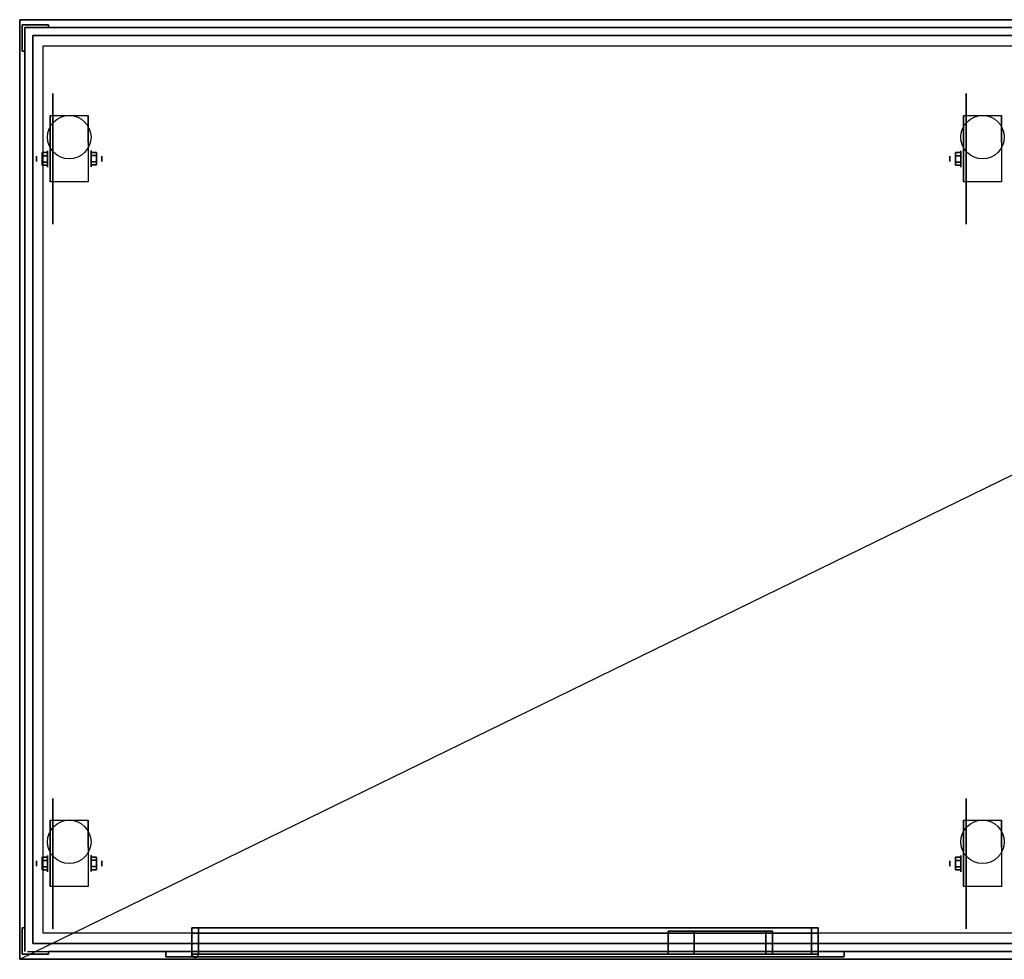
# Model space of a CAD drawing. Extents: x -36.9 to 36.9, y -18 to 18.
# Drawn here: x -36.9 to 0.8, y -18 to 18 of the extents above; entities that cross this region are included whole.
import ezdxf

# ---------------------------------------------------------------- set-up
doc = ezdxf.new("R2010")
doc.units = 0
doc.layers.get('DEFPOINTS').update_dxf_attribs({"linetype": 'CONTINUOUS'})
for name, color, linetype in [('3D', 254, 'CONTINUOUS'), ('3D-BLACK', 250, 'CONTINUOUS'), ('3D-CART-BODY', 42, 'CONTINUOUS'), ('3D-CART-DOOR', 44, 'CONTINUOUS'), ('3D-CART-TOE', 251, 'CONTINUOUS'), ('3D-CART-TOP', 9, 'CONTINUOUS'), ('3D-CART-TRIM', 5, 'CONTINUOUS'), ('3D-FLAT', 7, 'CONTINUOUS'), ('3D-NON', 7, 'CONTINUOUS')]:
    doc.layers.add(name, color=color, linetype=linetype)

msp = doc.modelspace()

# ---------------------------------------------------------------- linework, layer by layer
at = {"layer": '3D', "extrusion": (1, 0, 0)}
for centre, radius in [((12.667, 2.583, -35.833), 0.313), ((12.667, 2.583, -0.833), 0.313), ((12.667, 2.583, -36.25), 0.104), ((12.667, 2.583, -1.25), 0.104), ((-14.333, 2.583, -36.25), 0.104), ((-14.333, 2.583, -35.833), 0.313), ((-14.333, 2.583, -1.25), 0.104), ((-14.333, 2.583, -0.833), 0.313)]:
    msp.add_circle(centre, radius, dxfattribs=at)
at = {"layer": '3D', "extrusion": (-1, 0, 0)}
for centre, radius in [((-12.673, 2.583, 34.167), 0.313), ((-12.673, 2.583, 33.75), 0.104), ((14.327, 2.583, 34.167), 0.313), ((14.327, 2.583, 33.75), 0.104)]:
    msp.add_circle(centre, radius, dxfattribs=at)
for centre in [(-12.667, 2.583, 35.729), (-12.667, 2.583, 34.271), (-12.667, 2.583, 0.729), (-12.667, 2.583, -0.729), (14.333, 2.583, 35.729), (14.333, 2.583, 34.271), (14.333, 2.583, 0.729), (14.333, 2.583, -0.729)]:
    msp.add_arc(centre, 0.884, 225, 0, dxfattribs=at)
at = {"layer": '3D'}
msp.add_arc((-30.175, -17.8, 7.75), 0.125, 180, 360, dxfattribs=at)
for points in [[(-36.042, 12.787, 2.375), (-35.833, 12.787, 2.375), (-35.833, 12.907, 2.583), (-36.042, 12.907, 2.583)], [(-36.042, 12.907, 2.583), (-35.833, 12.907, 2.583), (-35.833, 12.787, 2.792), (-36.042, 12.787, 2.792)], [(-33.958, 12.914, 2.583), (-34.167, 12.914, 2.583), (-34.167, 12.794, 2.375), (-33.958, 12.794, 2.375)], [(-33.958, 12.794, 2.792), (-34.167, 12.794, 2.792), (-34.167, 12.914, 2.583), (-33.958, 12.914, 2.583)], [(-1.042, 12.787, 2.375), (-0.833, 12.787, 2.375), (-0.833, 12.907, 2.583), (-1.042, 12.907, 2.583)], [(-1.042, 12.907, 2.583), (-0.833, 12.907, 2.583), (-0.833, 12.787, 2.792), (-1.042, 12.787, 2.792)], [(-36.042, 12.546, 2.792), (-35.833, 12.546, 2.792), (-35.833, 12.426, 2.583), (-36.042, 12.426, 2.583)], [(-36.042, 12.426, 2.583), (-35.833, 12.426, 2.583), (-35.833, 12.546, 2.375), (-36.042, 12.546, 2.375)], [(-33.958, 12.433, 2.583), (-34.167, 12.433, 2.583), (-34.167, 12.553, 2.792), (-33.958, 12.553, 2.792)], [(-33.958, 12.553, 2.375), (-34.167, 12.553, 2.375), (-34.167, 12.433, 2.583), (-33.958, 12.433, 2.583)], [(-1.042, 12.546, 2.792), (-0.833, 12.546, 2.792), (-0.833, 12.426, 2.583), (-1.042, 12.426, 2.583)], [(-1.042, 12.426, 2.583), (-0.833, 12.426, 2.583), (-0.833, 12.546, 2.375), (-1.042, 12.546, 2.375)], [(-36.042, -14.213, 2.375), (-35.833, -14.213, 2.375), (-35.833, -14.093, 2.583), (-36.042, -14.093, 2.583)], [(-36.042, -14.093, 2.583), (-35.833, -14.093, 2.583), (-35.833, -14.213, 2.792), (-36.042, -14.213, 2.792)], [(-33.958, -14.086, 2.583), (-34.167, -14.086, 2.583), (-34.167, -14.206, 2.375), (-33.958, -14.206, 2.375)], [(-33.958, -14.206, 2.792), (-34.167, -14.206, 2.792), (-34.167, -14.086, 2.583), (-33.958, -14.086, 2.583)], [(-1.042, -14.213, 2.375), (-0.833, -14.213, 2.375), (-0.833, -14.093, 2.583), (-1.042, -14.093, 2.583)], [(-1.042, -14.093, 2.583), (-0.833, -14.093, 2.583), (-0.833, -14.213, 2.792), (-1.042, -14.213, 2.792)], [(-36.042, -14.454, 2.792), (-35.833, -14.454, 2.792), (-35.833, -14.574, 2.583), (-36.042, -14.574, 2.583)], [(-36.042, -14.574, 2.583), (-35.833, -14.574, 2.583), (-35.833, -14.454, 2.375), (-36.042, -14.454, 2.375)], [(-33.958, -14.567, 2.583), (-34.167, -14.567, 2.583), (-34.167, -14.447, 2.792), (-33.958, -14.447, 2.792)], [(-33.958, -14.447, 2.375), (-34.167, -14.447, 2.375), (-34.167, -14.567, 2.583), (-33.958, -14.567, 2.583)], [(-1.042, -14.454, 2.792), (-0.833, -14.454, 2.792), (-0.833, -14.574, 2.583), (-1.042, -14.574, 2.583)], [(-1.042, -14.574, 2.583), (-0.833, -14.574, 2.583), (-0.833, -14.454, 2.375), (-1.042, -14.454, 2.375)]]:
    msp.add_3dface(points, dxfattribs=at)
at = {"layer": '3D-BLACK', "extrusion": (1, 0, 0)}
for centre in [(12.667, 2.5, -35.625), (12.667, 2.5, -0.625), (-14.333, 2.5, -35.625), (-14.333, 2.5, -0.625)]:
    msp.add_circle(centre, 2.5, dxfattribs=at)
at = {"layer": '3D-CART-BODY'}
for points in [[(-36.7, 17.7, 6), (-36.7, 17.7, 26.9), (-36.7, -17.7, 26.9), (-36.7, -17.7, 6)], [(36.7, 17.7, 6), (36.7, 17.7, 26.9), (-36.7, 17.7, 26.9), (-36.7, 17.7, 6)]]:
    msp.add_3dface(points, dxfattribs=at)
for points, invisible_edges in [([(-36.6, -17.7, 6), (-31.3, -17.7, 6), (-31.3, -17.7, 26.9), (-36.6, -17.7, 26.9)], 14), ([(-31.3, -17.7, 25), (-5.3, -17.7, 25), (-5.3, -17.7, 26.9), (-31.3, -17.7, 26.9)], 15), ([(-31.3, -17.7, 6), (-5.3, -17.7, 6), (-5.3, -17.7, 6.5), (-31.3, -17.7, 6.5)], 10), ([(-5.3, -17.7, 6), (0, -17.7, 6), (0, -17.7, 26.9), (-5.3, -17.7, 26.9)], 14), ([(0, -17.7, 6), (5.3, -17.7, 6), (5.3, -17.7, 26.9), (0, -17.7, 26.9)], 14)]:
    msp.add_3dface(points, dxfattribs=dict(at, invisible_edges=invisible_edges))
at = {"layer": '3D-CART-DOOR', "invisible_edges": 5}
for points in [[(-6.55, -17.8, 7.75), (-8.05, -17.8, 19.5), (-12.05, -17.8, 19.5), (-30.05, -17.8, 7.75)], [(-30.05, -17.8, 7.75), (-12.05, -17.8, 19.5), (-12.05, -17.8, 22.5), (-30.05, -17.8, 23.75)], [(-30.05, -17.8, 23.75), (-12.05, -17.8, 22.5), (-8.05, -17.8, 22.5), (-6.55, -17.8, 23.75)], [(-6.55, -17.8, 23.75), (-8.05, -17.8, 22.5), (-8.05, -17.8, 19.5), (-6.55, -17.8, 7.75)]]:
    msp.add_3dface(points, dxfattribs=at)
at = {"layer": '3D-CART-TOE'}
for points in [[(36.4, 17.4, 0.5), (36.4, 17.4, 6), (-36.4, 17.4, 6), (-36.4, 17.4, 0.5)], [(-36.4, 17.4, 0.5), (-36.4, 17.4, 6), (-36.4, -17.4, 6), (-36.4, -17.4, 0.5)], [(-36.4, -17.4, 0.5), (-36.4, -17.4, 6), (36.4, -17.4, 6), (36.4, -17.4, 0.5)]]:
    msp.add_3dface(points, dxfattribs=at)
at = {"layer": '3D-CART-TOP', "invisible_edges": 7}
for points in [[(-36.9, 18, 30), (10, 9, 30), (10, -9, 30), (-36.9, -18, 30)], [(36.9, 18, 30), (34, 9, 30), (10, 9, 30), (-36.9, 18, 30)], [(-36.9, -18, 30), (10, -9, 30), (34, -9, 30), (36.9, -18, 30)]]:
    msp.add_3dface(points, dxfattribs=at)
at = {"layer": '3D-CART-TOP'}
for points in [[(-36.9, 18, 30), (-36.9, 18, 29), (-36.9, -18, 29), (-36.9, -18, 30)], [(36.9, 18, 30), (36.9, 18, 29), (-36.9, 18, 29), (-36.9, 18, 30)], [(-36.9, -18, 30), (-36.9, -18, 29), (36.9, -18, 29), (36.9, -18, 30)]]:
    msp.add_3dface(points, dxfattribs=at)
at = {"layer": '3D-CART-TRIM'}
for points in [[(-30.3, -17, 7.5), (-30.3, -17.9, 7.5), (-6.3, -17.9, 7.5), (-6.3, -17, 7.5)], [(-6.3, -17, 24), (-6.3, -17.9, 24), (-30.3, -17.9, 24), (-30.3, -17, 24)], [(-30.3, -17, 24), (-30.3, -17.9, 24), (-30.3, -17.9, 7.5), (-30.3, -17, 7.5)], [(-30.3, -17, 7.5), (-30.3, -17.9, 7.5), (-6.3, -17.9, 7.5), (-6.3, -17, 7.5)], [(-6.3, -17, 24), (-6.3, -17.9, 24), (-30.3, -17.9, 24), (-30.3, -17, 24)], [(-30.3, -17, 24), (-30.3, -17.9, 24), (-30.3, -17.9, 7.5), (-30.3, -17, 7.5)], [(-6.3, -17, 7.5), (-6.3, -17.9, 7.5), (-6.3, -17.9, 24), (-6.3, -17, 24)], [(-6.3, -17, 7.5), (-6.3, -17.9, 7.5), (-6.3, -17.9, 24), (-6.3, -17, 24)], [(-31.3, -17.7, 6.5), (-31.3, -17.9, 6.5), (-5.3, -17.9, 6.5), (-5.3, -17.7, 6.5)], [(-5.3, -17.7, 25), (-5.3, -17.9, 25), (-31.3, -17.9, 25), (-31.3, -17.7, 25)], [(-31.3, -17.7, 25), (-31.3, -17.9, 25), (-31.3, -17.9, 6.5), (-31.3, -17.7, 6.5)], [(-31.3, -17.7, 6.5), (-31.3, -17.9, 6.5), (-5.3, -17.9, 6.5), (-5.3, -17.7, 6.5)], [(-5.3, -17.7, 25), (-5.3, -17.9, 25), (-31.3, -17.9, 25), (-31.3, -17.7, 25)], [(-31.3, -17.7, 25), (-31.3, -17.9, 25), (-31.3, -17.9, 6.5), (-31.3, -17.7, 6.5)], [(-5.3, -17.7, 6.5), (-5.3, -17.9, 6.5), (-5.3, -17.9, 25), (-5.3, -17.7, 25)], [(-5.3, -17.7, 6.5), (-5.3, -17.9, 6.5), (-5.3, -17.9, 25), (-5.3, -17.7, 25)]]:
    msp.add_3dface(points, dxfattribs=at)
at = {"layer": '3D-CART-TRIM', "invisible_edges": 15}
for points in [[(-30.3, -17.9, 7.5), (-6.3, -17.9, 7.5), (-5.3, -17.9, 6.5), (-31.3, -17.9, 6.5)], [(-30.3, -17.9, 24), (-30.3, -17.9, 7.5), (-31.3, -17.9, 6.5), (-31.3, -17.9, 25)], [(-30.3, -17.9, 24), (-6.3, -17.9, 24), (-5.3, -17.9, 25), (-31.3, -17.9, 25)], [(-30.3, -17.9, 7.5), (-6.3, -17.9, 7.5), (-5.3, -17.9, 6.5), (-31.3, -17.9, 6.5)], [(-30.3, -17.9, 24), (-30.3, -17.9, 7.5), (-31.3, -17.9, 6.5), (-31.3, -17.9, 25)], [(-30.3, -17.9, 24), (-6.3, -17.9, 24), (-5.3, -17.9, 25), (-31.3, -17.9, 25)], [(-6.3, -17.9, 7.5), (-6.3, -17.9, 24), (-5.3, -17.9, 25), (-5.3, -17.9, 6.5)], [(-6.3, -17.9, 7.5), (-6.3, -17.9, 24), (-5.3, -17.9, 25), (-5.3, -17.9, 6.5)]]:
    msp.add_3dface(points, dxfattribs=at)
at = {"layer": '3D-FLAT'}
for centre in [(-35, 13.5, 5.792), (0, 13.5, 5.792), (-35, -13.5, 5.792), (0, -13.5, 5.792)]:
    msp.add_circle(centre, 0.833, dxfattribs=at)
for points in [[(36, -17, 7.5), (-36, -17, 7.5), (-36, 17, 7.5), (36, 17, 7.5)], [(-34.271, 11.783, 5.792), (-35.729, 11.783, 5.792), (-35.729, 14.333, 5.792), (-34.271, 14.333, 5.792)], [(0.729, 11.783, 5.792), (-0.729, 11.783, 5.792), (-0.729, 14.333, 5.792), (0.729, 14.333, 5.792)], [(-36.042, 12.546, 2.375), (-35.833, 12.546, 2.375), (-35.833, 12.787, 2.375), (-36.042, 12.787, 2.375)], [(-36.042, 12.787, 2.792), (-35.833, 12.787, 2.792), (-35.833, 12.546, 2.792), (-36.042, 12.546, 2.792)], [(-33.958, 12.553, 2.792), (-34.167, 12.553, 2.792), (-34.167, 12.794, 2.792), (-33.958, 12.794, 2.792)], [(-33.958, 12.794, 2.375), (-34.167, 12.794, 2.375), (-34.167, 12.553, 2.375), (-33.958, 12.553, 2.375)], [(-1.042, 12.546, 2.375), (-0.833, 12.546, 2.375), (-0.833, 12.787, 2.375), (-1.042, 12.787, 2.375)], [(-1.042, 12.787, 2.792), (-0.833, 12.787, 2.792), (-0.833, 12.546, 2.792), (-1.042, 12.546, 2.792)], [(-34.271, -15.217, 5.792), (-35.729, -15.217, 5.792), (-35.729, -12.667, 5.792), (-34.271, -12.667, 5.792)], [(0.729, -15.217, 5.792), (-0.729, -15.217, 5.792), (-0.729, -12.667, 5.792), (0.729, -12.667, 5.792)], [(-36.042, -14.454, 2.375), (-35.833, -14.454, 2.375), (-35.833, -14.213, 2.375), (-36.042, -14.213, 2.375)], [(-36.042, -14.213, 2.792), (-35.833, -14.213, 2.792), (-35.833, -14.454, 2.792), (-36.042, -14.454, 2.792)], [(-33.958, -14.447, 2.792), (-34.167, -14.447, 2.792), (-34.167, -14.206, 2.792), (-33.958, -14.206, 2.792)], [(-33.958, -14.206, 2.375), (-34.167, -14.206, 2.375), (-34.167, -14.447, 2.375), (-33.958, -14.447, 2.375)], [(-1.042, -14.454, 2.375), (-0.833, -14.454, 2.375), (-0.833, -14.213, 2.375), (-1.042, -14.213, 2.375)], [(-1.042, -14.213, 2.792), (-0.833, -14.213, 2.792), (-0.833, -14.454, 2.792), (-1.042, -14.454, 2.792)], [(-6.3, -17.8, 7.5), (-6.3, -16.8, 7.5), (-30.3, -16.8, 7.5), (-30.3, -17.8, 7.5)], [(-30.3, -17.8, 24), (-30.3, -16.8, 24), (-6.3, -16.8, 24), (-6.3, -17.8, 24)], [(-30.05, -16.8, 7.75), (-30.05, -17.8, 7.75), (-6.55, -17.8, 7.75), (-6.55, -16.8, 7.75)], [(-6.55, -16.8, 23.75), (-6.55, -17.8, 23.75), (-30.05, -17.8, 23.75), (-30.05, -16.8, 23.75)], [(-8.05, -16.925, 22.5), (-8.05, -17.8, 22.5), (-12.05, -17.8, 22.5), (-12.05, -16.925, 22.5)], [(-12.05, -16.925, 19.5), (-12.05, -17.8, 19.5), (-8.05, -17.8, 19.5), (-8.05, -16.925, 19.5)], [(-8.3, -16.925, 19.75), (-11.05, -16.925, 19.75), (-11.05, -17.8, 19.75), (-8.3, -17.8, 19.75)], [(-8.3, -16.925, 22.25), (-11.05, -16.925, 22.25), (-11.05, -17.8, 22.25), (-8.3, -17.8, 22.25)]]:
    msp.add_3dface(points, dxfattribs=at)
at = {"layer": '3D-NON'}
for points in [[(-36.8, 17.8, 6), (-36.8, 17.8, 29), (-36.8, 16.8, 29), (-36.8, 16.8, 6)], [(-35.8, 17.8, 6), (-35.8, 17.8, 29), (-36.8, 17.8, 29), (-36.8, 17.8, 6)], [(-35.8, 17.7, 6), (-35.8, 17.7, 29), (-35.8, 17.8, 29), (-35.8, 17.8, 6)], [(-35.8, 17.7, 29), (-35.8, 17.7, 26.9), (35.8, 17.7, 26.9), (35.8, 17.7, 29)], [(-36.8, 16.8, 6), (-36.8, 16.8, 29), (-36.7, 16.8, 29), (-36.7, 16.8, 6)], [(-36.7, 16.8, 29), (-36.7, 16.8, 26.9), (-36.7, -16.8, 26.9), (-36.7, -16.8, 29)], [(-35.729, 14.333, 5.792), (-35.729, 14.333, 5.792), (-35.729, 13.292, 1.958)], [(-34.271, 14.333, 5.792), (-34.271, 14.333, 5.792), (-34.271, 13.292, 1.958)], [(-0.729, 14.333, 5.792), (-0.729, 14.333, 5.792), (-0.729, 13.292, 1.958)], [(0.729, 14.333, 5.792), (0.729, 14.333, 5.792), (0.729, 13.292, 1.958)], [(-35.729, 11.783, 2.583), (-35.729, 11.783, 2.583), (-35.729, 11.783, 5.792)], [(-34.271, 11.783, 2.583), (-34.271, 11.783, 2.583), (-34.271, 11.783, 5.792)], [(-0.729, 11.783, 2.583), (-0.729, 11.783, 2.583), (-0.729, 11.783, 5.792)], [(0.729, 11.783, 2.583), (0.729, 11.783, 2.583), (0.729, 11.783, 5.792)], [(-35.729, -12.667, 5.792), (-35.729, -12.667, 5.792), (-35.729, -13.708, 1.958)], [(-34.271, -12.667, 5.792), (-34.271, -12.667, 5.792), (-34.271, -13.708, 1.958)], [(-0.729, -12.667, 5.792), (-0.729, -12.667, 5.792), (-0.729, -13.708, 1.958)], [(0.729, -12.667, 5.792), (0.729, -12.667, 5.792), (0.729, -13.708, 1.958)], [(-35.729, -15.217, 2.583), (-35.729, -15.217, 2.583), (-35.729, -15.217, 5.792)], [(-34.271, -15.217, 2.583), (-34.271, -15.217, 2.583), (-34.271, -15.217, 5.792)], [(-0.729, -15.217, 2.583), (-0.729, -15.217, 2.583), (-0.729, -15.217, 5.792)], [(0.729, -15.217, 2.583), (0.729, -15.217, 2.583), (0.729, -15.217, 5.792)], [(-36.8, -16.8, 6), (-36.8, -16.8, 29), (-36.8, -17.8, 29), (-36.8, -17.8, 6)], [(-36.7, -16.8, 6), (-36.7, -16.8, 29), (-36.8, -16.8, 29), (-36.8, -16.8, 6)], [(-30.3, -16.8, 7.5), (-6.3, -16.8, 7.5), (-6.3, -16.8, 24), (-30.3, -16.8, 24)], [(-30.3, -17.8, 7.5), (-30.3, -16.8, 7.5), (-30.3, -16.8, 24), (-30.3, -17.8, 24)], [(-30.05, -16.8, 23.75), (-30.05, -17.8, 23.75), (-30.05, -17.8, 7.75), (-30.05, -16.8, 7.75)], [(-12.05, -16.925, 22.5), (-12.05, -17.8, 22.5), (-12.05, -17.8, 19.5), (-12.05, -16.925, 19.5)], [(-11.05, -16.925, 19.75), (-11.05, -16.925, 22.25), (-11.05, -17.8, 22.25), (-11.05, -17.8, 19.75)], [(-8.3, -16.925, 19.75), (-8.3, -16.925, 22.25), (-8.3, -17.8, 22.25), (-8.3, -17.8, 19.75)], [(-8.05, -16.925, 19.5), (-8.05, -17.8, 19.5), (-8.05, -17.8, 22.5), (-8.05, -16.925, 22.5)], [(-6.55, -16.8, 7.75), (-6.55, -17.8, 7.75), (-6.55, -17.8, 23.75), (-6.55, -16.8, 23.75)], [(-6.3, -17.8, 24), (-6.3, -16.8, 24), (-6.3, -16.8, 7.5), (-6.3, -17.8, 7.5)], [(-35.8, -17.8, 6), (-35.8, -17.8, 29), (-35.8, -17.7, 29), (-35.8, -17.7, 6)], [(35.8, -17.7, 29), (35.8, -17.7, 26.9), (-35.8, -17.7, 26.9), (-35.8, -17.7, 29)], [(-36.8, -17.8, 6), (-36.8, -17.8, 29), (-35.8, -17.8, 29), (-35.8, -17.8, 6)], [(-8.3, -17.8, 19.75), (-11.05, -17.8, 19.75), (-11.05, -17.8, 22.25), (-8.3, -17.8, 22.25)]]:
    msp.add_3dface(points, dxfattribs=at)
at = {"layer": '3D-NON', "invisible_edges": 15}
for points in [[(-35.729, 13.561, 5.792), (-35.729, 14.333, 5.792), (-35.729, 13.292, 1.958), (-35.729, 13.005, 1.767)], [(-34.271, 13.561, 5.792), (-34.271, 14.333, 5.792), (-34.271, 13.292, 1.958), (-34.271, 13.005, 1.767)], [(-0.729, 13.561, 5.792), (-0.729, 14.333, 5.792), (-0.729, 13.292, 1.958), (-0.729, 13.005, 1.767)], [(0.729, 13.561, 5.792), (0.729, 14.333, 5.792), (0.729, 13.292, 1.958), (0.729, 13.005, 1.767)], [(-35.729, 13.205, 5.792), (-35.729, 13.561, 5.792), (-35.729, 13.005, 1.767), (-35.729, 12.667, 1.699)], [(-34.271, 13.205, 5.792), (-34.271, 13.561, 5.792), (-34.271, 13.005, 1.767), (-34.271, 12.667, 1.699)], [(-0.729, 13.205, 5.792), (-0.729, 13.561, 5.792), (-0.729, 13.005, 1.767), (-0.729, 12.667, 1.699)], [(0.729, 13.205, 5.792), (0.729, 13.561, 5.792), (0.729, 13.005, 1.767), (0.729, 12.667, 1.699)], [(-35.729, 12.85, 5.792), (-35.729, 13.205, 5.792), (-35.729, 12.667, 1.699), (-35.729, 12.328, 1.767)], [(-35.729, 12.494, 5.792), (-35.729, 12.85, 5.792), (-35.729, 12.328, 1.767), (-35.729, 12.042, 1.958)], [(-34.271, 12.85, 5.792), (-34.271, 13.205, 5.792), (-34.271, 12.667, 1.699), (-34.271, 12.328, 1.767)], [(-34.271, 12.494, 5.792), (-34.271, 12.85, 5.792), (-34.271, 12.328, 1.767), (-34.271, 12.042, 1.958)], [(-0.729, 12.85, 5.792), (-0.729, 13.205, 5.792), (-0.729, 12.667, 1.699), (-0.729, 12.328, 1.767)], [(-0.729, 12.494, 5.792), (-0.729, 12.85, 5.792), (-0.729, 12.328, 1.767), (-0.729, 12.042, 1.958)], [(0.729, 12.85, 5.792), (0.729, 13.205, 5.792), (0.729, 12.667, 1.699), (0.729, 12.328, 1.767)], [(0.729, 12.494, 5.792), (0.729, 12.85, 5.792), (0.729, 12.328, 1.767), (0.729, 12.042, 1.958)], [(-35.729, 12.138, 5.792), (-35.729, 12.494, 5.792), (-35.729, 12.042, 1.958), (-35.729, 11.85, 2.245)], [(-34.271, 12.138, 5.792), (-34.271, 12.494, 5.792), (-34.271, 12.042, 1.958), (-34.271, 11.85, 2.245)], [(-0.729, 12.138, 5.792), (-0.729, 12.494, 5.792), (-0.729, 12.042, 1.958), (-0.729, 11.85, 2.245)], [(0.729, 12.138, 5.792), (0.729, 12.494, 5.792), (0.729, 12.042, 1.958), (0.729, 11.85, 2.245)], [(-35.729, 11.783, 5.792), (-35.729, 12.138, 5.792), (-35.729, 11.85, 2.245), (-35.729, 11.783, 2.583)], [(-34.271, 11.783, 5.792), (-34.271, 12.138, 5.792), (-34.271, 11.85, 2.245), (-34.271, 11.783, 2.583)], [(-0.729, 11.783, 5.792), (-0.729, 12.138, 5.792), (-0.729, 11.85, 2.245), (-0.729, 11.783, 2.583)], [(0.729, 11.783, 5.792), (0.729, 12.138, 5.792), (0.729, 11.85, 2.245), (0.729, 11.783, 2.583)], [(-35.729, -13.439, 5.792), (-35.729, -12.667, 5.792), (-35.729, -13.708, 1.958), (-35.729, -13.995, 1.767)], [(-34.271, -13.439, 5.792), (-34.271, -12.667, 5.792), (-34.271, -13.708, 1.958), (-34.271, -13.995, 1.767)], [(-0.729, -13.439, 5.792), (-0.729, -12.667, 5.792), (-0.729, -13.708, 1.958), (-0.729, -13.995, 1.767)], [(0.729, -13.439, 5.792), (0.729, -12.667, 5.792), (0.729, -13.708, 1.958), (0.729, -13.995, 1.767)], [(-35.729, -13.795, 5.792), (-35.729, -13.439, 5.792), (-35.729, -13.995, 1.767), (-35.729, -14.333, 1.699)], [(-34.271, -13.795, 5.792), (-34.271, -13.439, 5.792), (-34.271, -13.995, 1.767), (-34.271, -14.333, 1.699)], [(-0.729, -13.795, 5.792), (-0.729, -13.439, 5.792), (-0.729, -13.995, 1.767), (-0.729, -14.333, 1.699)], [(0.729, -13.795, 5.792), (0.729, -13.439, 5.792), (0.729, -13.995, 1.767), (0.729, -14.333, 1.699)], [(-35.729, -14.15, 5.792), (-35.729, -13.795, 5.792), (-35.729, -14.333, 1.699), (-35.729, -14.672, 1.767)], [(-34.271, -14.15, 5.792), (-34.271, -13.795, 5.792), (-34.271, -14.333, 1.699), (-34.271, -14.672, 1.767)], [(-0.729, -14.15, 5.792), (-0.729, -13.795, 5.792), (-0.729, -14.333, 1.699), (-0.729, -14.672, 1.767)], [(0.729, -14.15, 5.792), (0.729, -13.795, 5.792), (0.729, -14.333, 1.699), (0.729, -14.672, 1.767)], [(-35.729, -14.506, 5.792), (-35.729, -14.15, 5.792), (-35.729, -14.672, 1.767), (-35.729, -14.958, 1.958)], [(-34.271, -14.506, 5.792), (-34.271, -14.15, 5.792), (-34.271, -14.672, 1.767), (-34.271, -14.958, 1.958)], [(-0.729, -14.506, 5.792), (-0.729, -14.15, 5.792), (-0.729, -14.672, 1.767), (-0.729, -14.958, 1.958)], [(0.729, -14.506, 5.792), (0.729, -14.15, 5.792), (0.729, -14.672, 1.767), (0.729, -14.958, 1.958)], [(-35.729, -14.862, 5.792), (-35.729, -14.506, 5.792), (-35.729, -14.958, 1.958), (-35.729, -15.15, 2.245)], [(-34.271, -14.862, 5.792), (-34.271, -14.506, 5.792), (-34.271, -14.958, 1.958), (-34.271, -15.15, 2.245)], [(-0.729, -14.862, 5.792), (-0.729, -14.506, 5.792), (-0.729, -14.958, 1.958), (-0.729, -15.15, 2.245)], [(0.729, -14.862, 5.792), (0.729, -14.506, 5.792), (0.729, -14.958, 1.958), (0.729, -15.15, 2.245)], [(-35.729, -15.217, 5.792), (-35.729, -14.862, 5.792), (-35.729, -15.15, 2.245), (-35.729, -15.217, 2.583)], [(-34.271, -15.217, 5.792), (-34.271, -14.862, 5.792), (-34.271, -15.15, 2.245), (-34.271, -15.217, 2.583)], [(-0.729, -15.217, 5.792), (-0.729, -14.862, 5.792), (-0.729, -15.15, 2.245), (-0.729, -15.217, 2.583)], [(0.729, -15.217, 5.792), (0.729, -14.862, 5.792), (0.729, -15.15, 2.245), (0.729, -15.217, 2.583)]]:
    msp.add_3dface(points, dxfattribs=at)
at = {"layer": 'DEFPOINTS', "color": 6}
msp.add_line((-36.9, -18), (36.9, 18), dxfattribs=at)

doc.saveas('drawing.dxf')
